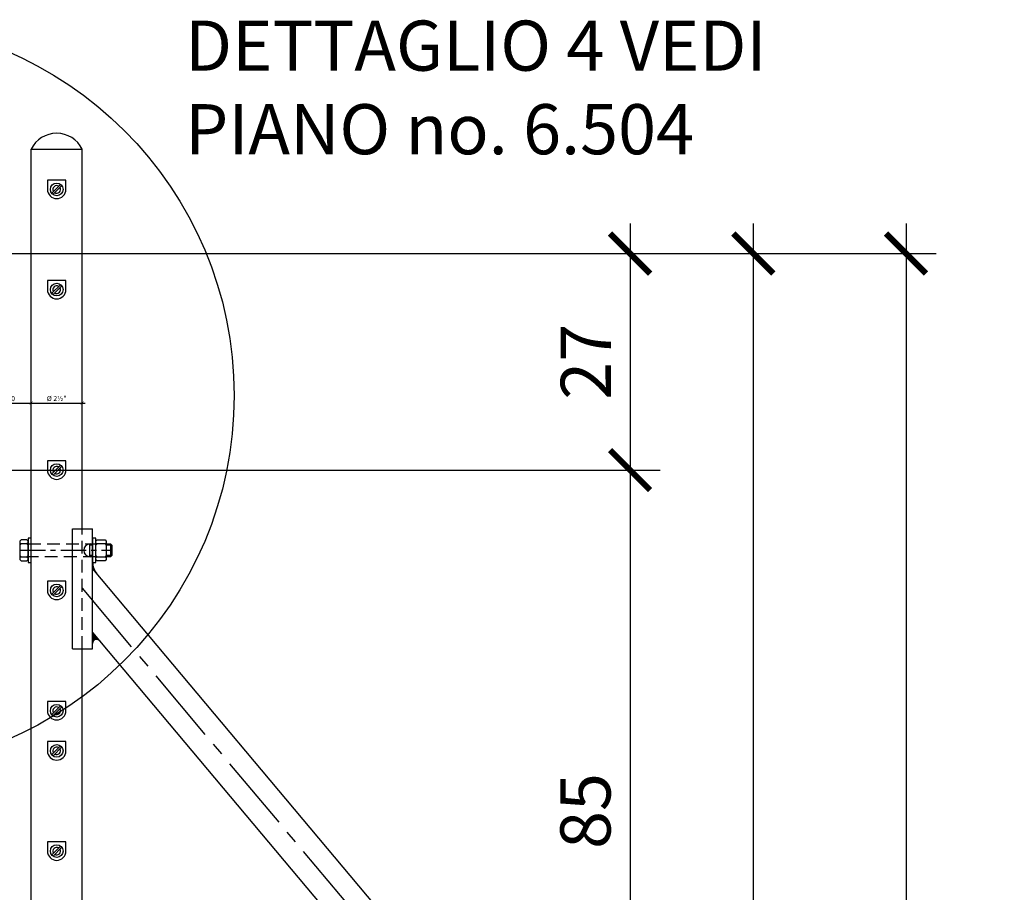
# Model space of a CAD drawing. Units: millimetres. Extents: x 2031 to 4168, y -1058 to 222.
# Drawn here: x 3654 to 3777, y -53 to 56 of the extents above; entities that cross this region are included whole.
import ezdxf

# ---------------------------------------------------------------- set-up
doc = ezdxf.new("R2010")
doc.units = ezdxf.units.MM
doc.header["$LTSCALE"] = 0.5
doc.header["$PDMODE"] = 34
doc.header["$PDSIZE"] = 2
for name, pattern in [('CENTRO', [50.8, 31.75, -6.35, 6.35, -6.35]), ('CENTRO2', [28.575, 19.05, -3.175, 3.175, -3.175]), ('NASCOSTA', [9.525, 6.35, -3.175]), ('NASCOSTA2', [4.7625, 3.175, -1.5875])]:
    doc.linetypes.add(name, pattern=pattern)
doc.layers.get('0').update_dxf_attribs({"plot": 0})
for name, color, linetype in [('513 piantana', 3, 'Continuous'), ('514 piastra', 3, 'Continuous'), ('517 montanti', 2, 'Continuous'), ('601 misure 25', 2, 'Continuous'), ('610 misure 2.5', 2, 'Continuous'), ('615 arial', 4, 'Continuous'), ('704 bulloni', 2, 'Continuous'), ('707 saldature', 1, 'Continuous'), ('715 viti', 1, 'Continuous')]:
    doc.layers.add(name, color=color, linetype=linetype)
doc.styles.add('T-arial-25mm', font='ARIALN.TTF')
doc.styles.add('T-arial-4mm', font='ARIALN.TTF')
doc.dimstyles.new('Mis-2.5 mm cantone', dxfattribs={"dimscale": 0.25, "dimtxt": 2.5, "dimasz": 1.5, "dimexe": 1.5, "dimexo": 3, "dimtad": 3, "dimlfac": 10, "dimzin": 9, "dimtxsty": 'T-arial-4mm', "dimblk": 'ARCHTICK', "dimcen": -2.5, "dimdle": 1.5, "dimclrd": 2, "dimclre": 2, "dimclrt": 4, "dimazin": 2, "dimtfac": 1, "dimtmove": 0, "dimatfit": 3, "dimfxl": 1, "dimlwd": -1, "dimlwe": -1, "dimarcsym": 0})
doc.dimstyles.new('Mis-25 cm cantone', dxfattribs={"dimscale": 2.5, "dimtxt": 2.5, "dimasz": 2, "dimexe": 1.5, "dimexo": 3, "dimtad": 3, "dimzin": 9, "dimtxsty": 'T-arial-4mm', "dimblk": 'ARCHTICK', "dimcen": -2.5, "dimdle": 1.5, "dimclrd": 2, "dimclre": 2, "dimclrt": 4, "dimazin": 2, "dimtfac": 1, "dimtmove": 0, "dimatfit": 3, "dimfxl": 1, "dimlwd": -1, "dimlwe": -1, "dimarcsym": 0})

# ---------------------------------------------------------------- blocks, each defined once
blk = doc.blocks.new('_ARCHTICK')
at = {"color": 0, "linetype": 'ByBlock', "const_width": 0.15}
blk.add_lwpolyline([(-0.5, -0.5), (0.5, 0.5)], dxfattribs=at)
blk = doc.blocks.new('*D49')
at = {"layer": '601 misure 25', "color": 2, "transparency": 16777216}
for p, q in [((3730.1, 30.72), (3730.1, -3.78)), ((3652.26, 26.97), (3733.85, 26.97)), ((3646.55, -0.03), (3733.85, -0.03))]:
    blk.add_line(p, q, dxfattribs=at)
at = {"layer": 'Defpoints', "color": 0, "transparency": 16777216}
for p in [(3644.76, 26.97), (3639.05, -0.03), (3730.1, -0.03)]:
    blk.add_point(p, dxfattribs=at)
at = {"layer": '601 misure 25', "color": 2, "transparency": 16777216, "xscale": 5, "yscale": 5, "zscale": 5}
for p, rotation in [((3730.1, 26.97), 90), ((3730.1, -0.03), 270)]:
    blk.add_blockref('_ARCHTICK', p, dxfattribs=dict(at, rotation=rotation))
at = {"layer": '601 misure 25', "color": 4, "transparency": 16777216, "insert": (3725.4, 13.47), "char_height": 6.25, "attachment_point": 5, "rotation": 90, "style": 'T-arial-4mm'}
blk.add_mtext('27', dxfattribs=at)
blk = doc.blocks.new('*D50')
at = {"layer": '601 misure 25', "color": 2, "transparency": 16777216}
for p, q in [((3730.1, 3.72), (3730.1, -88.78)), ((3646.55, -0.03), (3733.85, -0.03)), ((3646.55, -85.03), (3733.85, -85.03))]:
    blk.add_line(p, q, dxfattribs=at)
at = {"layer": 'Defpoints', "color": 0, "transparency": 16777216}
for p in [(3639.05, -0.03), (3639.05, -85.03), (3730.1, -85.03)]:
    blk.add_point(p, dxfattribs=at)
at = {"layer": '601 misure 25', "color": 2, "transparency": 16777216, "xscale": 5, "yscale": 5, "zscale": 5}
for p, rotation in [((3730.1, -0.03), 90), ((3730.1, -85.03), 270)]:
    blk.add_blockref('_ARCHTICK', p, dxfattribs=dict(at, rotation=rotation))
at = {"layer": '601 misure 25', "color": 4, "transparency": 16777216, "insert": (3725.35, -42.53), "char_height": 6.25, "attachment_point": 5, "rotation": 90, "style": 'T-arial-4mm'}
blk.add_mtext('85', dxfattribs=at)
blk = doc.blocks.new('*D53')
at = {"layer": '601 misure 25', "color": 2, "transparency": 16777216}
for p, q in [((3764.49, 30.72), (3764.49, -246.78)), ((3652.26, 26.97), (3768.24, 26.97)), ((3669.33, -243.03), (3768.24, -243.03))]:
    blk.add_line(p, q, dxfattribs=at)
at = {"layer": 'Defpoints', "color": 0, "transparency": 16777216}
for p in [(3644.76, 26.97), (3661.83, -243.03), (3764.49, -243.03)]:
    blk.add_point(p, dxfattribs=at)
at = {"layer": '601 misure 25', "color": 2, "transparency": 16777216, "xscale": 5, "yscale": 5, "zscale": 5}
for p, rotation in [((3764.49, 26.97), 90), ((3764.49, -243.03), 270)]:
    blk.add_blockref('_ARCHTICK', p, dxfattribs=dict(at, rotation=rotation))
at = {"layer": '601 misure 25', "color": 4, "transparency": 16777216, "insert": (3759.73, -108.03), "char_height": 6.25, "attachment_point": 5, "rotation": 90, "style": 'T-arial-4mm'}
blk.add_mtext('270', dxfattribs=at)
blk = doc.blocks.new('*D54')
at = {"layer": '601 misure 25', "color": 2, "transparency": 16777216}
for p, q in [((3745.46, 30.72), (3745.46, -178.78)), ((3652.26, 26.97), (3749.21, 26.97)), ((3689.05, -175.03), (3749.21, -175.03))]:
    blk.add_line(p, q, dxfattribs=at)
at = {"layer": 'Defpoints', "color": 0, "transparency": 16777216}
for p in [(3644.76, 26.97), (3681.55, -175.03), (3745.46, -175.03)]:
    blk.add_point(p, dxfattribs=at)
at = {"layer": '601 misure 25', "color": 2, "transparency": 16777216, "xscale": 5, "yscale": 5, "zscale": 5}
for p, rotation in [((3745.46, 26.97), 90), ((3745.46, -175.03), 270)]:
    blk.add_blockref('_ARCHTICK', p, dxfattribs=dict(at, rotation=rotation))
at = {"layer": '601 misure 25', "color": 4, "transparency": 16777216, "insert": (3740.71, -74.03), "char_height": 6.25, "attachment_point": 5, "rotation": 90, "style": 'T-arial-4mm'}
blk.add_mtext('202', dxfattribs=at)
blk = doc.blocks.new('*D24')
at = {"layer": '610 misure 2.5', "color": 2, "transparency": 16777216}
blk.add_line((3650.1, 8.33), (3655.85, 8.33), dxfattribs=at)
at = {"layer": 'Defpoints', "color": 0, "transparency": 16777216}
for p in [(3650.48, 24.97), (3655.48, 8.33), (3655.48, -101.23)]:
    blk.add_point(p, dxfattribs=at)
at = {"layer": '610 misure 2.5', "color": 2, "transparency": 16777216, "xscale": 0.375, "yscale": 0.375, "zscale": 0.375, "rotation": 180}
blk.add_blockref('_ARCHTICK', (3650.48, 8.33), dxfattribs=at)
at = {"layer": '610 misure 2.5', "color": 2, "transparency": 16777216, "xscale": 0.375, "yscale": 0.375, "zscale": 0.375}
blk.add_blockref('_ARCHTICK', (3655.48, 8.33), dxfattribs=at)
at = {"layer": '610 misure 2.5', "color": 4, "transparency": 16777216, "insert": (3652.98, 8.8), "char_height": 0.625, "attachment_point": 5, "style": 'T-arial-4mm'}
blk.add_mtext('50', dxfattribs=at)
blk = doc.blocks.new('*D25')
at = {"layer": '610 misure 2.5', "color": 2, "transparency": 16777216}
blk.add_line((3655.1, 8.33), (3662.2, 8.33), dxfattribs=at)
at = {"layer": 'Defpoints', "color": 0, "transparency": 16777216}
for p in [(3661.83, 8.33), (3655.48, -101.23), (3661.83, -101.23)]:
    blk.add_point(p, dxfattribs=at)
at = {"layer": '610 misure 2.5', "color": 2, "transparency": 16777216, "xscale": 0.375, "yscale": 0.375, "zscale": 0.375, "rotation": 180}
blk.add_blockref('_ARCHTICK', (3655.48, 8.33), dxfattribs=at)
at = {"layer": '610 misure 2.5', "color": 2, "transparency": 16777216, "xscale": 0.375, "yscale": 0.375, "zscale": 0.375}
blk.add_blockref('_ARCHTICK', (3661.83, 8.33), dxfattribs=at)
at = {"layer": '610 misure 2.5', "color": 4, "transparency": 16777216, "insert": (3658.65, 8.82), "char_height": 0.625, "attachment_point": 5, "style": 'T-arial-4mm'}
blk.add_mtext('%%c 2½"', dxfattribs=at)

msp = doc.modelspace()

# ---------------------------------------------------------------- hatches: boundary and pattern name
at = {"layer": '707 saldature'}
for points in [[(3663.1279, -12.3323), (3663.7128, -13.0294, -0.16501048), (3663.1303, -11.5323), (3663.1279, -11.5323)], [(3663.1279, -20.2665), (3663.1279, -21.6403, -0.70020754), (3664.0109, -21.3189)]]:
    msp.add_hatch(color=256, dxfattribs=at).paths.add_polyline_path(points)

# ---------------------------------------------------------------- linework, layer by layer
at = {"layer": '513 piantana'}
for p, q in [((3655.4779, -175.0323), (3655.4779, 39.9677)), ((3655.4779, 39.9677), (3661.8279, 39.9677)), ((3661.8279, -7.3323), (3661.8279, 39.9677)), ((3661.8279, -175.0323), (3661.8279, -22.3323))]:
    msp.add_line(p, q, dxfattribs=at)
at = {"layer": '513 piantana', "color": 2, "linetype": 'NASCOSTA2'}
msp.add_line((3661.8279, -22.3323), (3661.8279, -7.3323), dxfattribs=at)
at = {"layer": '513 piantana'}
msp.add_arc((3658.6529, 38.4475), 3.5202, 25.584604, 154.415396, dxfattribs=at)
at = {"layer": '514 piastra', "color": 2}
for p, q in [((3660.6279, -7.3323), (3663.1279, -7.3323)), ((3660.6279, -22.3323), (3660.6279, -7.3323)), ((3663.1279, -22.3323), (3663.1279, -7.3323)), ((3660.6279, -22.3323), (3663.1279, -22.3323))]:
    msp.add_line(p, q, dxfattribs=at)
at = {"layer": '517 montanti', "color": 3}
for p, q in [((3663.1279, -12.3323), (3830.9061, -212.2826)), ((3663.1279, -20.2665), (3826.9992, -215.5608))]:
    msp.add_line(p, q, dxfattribs=at)
at = {"layer": '517 montanti', "color": 1, "linetype": 'CENTRO2'}
msp.add_line((3661.8279, -14.7501), (3828.9526, -213.9217), dxfattribs=at)
at = {"layer": '601 misure 25'}
msp.add_circle((3634.0479, 9.2673), 46.7176, dxfattribs=at)
at = {"layer": '704 bulloni'}
for p, q in [((3654.9279, -9.2323), (3654.2279, -9.2323)), ((3664.6779, -9.2323), (3663.6779, -9.2323)), ((3654.2279, -10.8323), (3654.9279, -10.8323)), ((3663.6779, -10.8323), (3664.6779, -10.8323))]:
    msp.add_line(p, q, dxfattribs=at)
at = {"layer": '704 bulloni', "color": 1}
for p, q in [((3662.7279, -9.2323), (3662.7279, -10.8323)), ((3663.1279, -9.4033), (3662.7279, -9.4033)), ((3665.5279, -9.4033), (3664.8279, -9.4033)), ((3665.3569, -9.2323), (3665.3569, -10.8323)), ((3663.1279, -10.6613), (3662.7279, -10.6613)), ((3665.5279, -10.6613), (3664.8279, -10.6613))]:
    msp.add_line(p, q, dxfattribs=at)
at = {"layer": '704 bulloni', "color": 1, "linetype": 'CENTRO', "ltscale": 0.2}
msp.add_line((3654.0779, -10.0323), (3665.5279, -10.0323), dxfattribs=at)
at = {"layer": '704 bulloni'}
for points in [[(3655.4779, -8.5323), (3655.0779, -8.5323), (3655.0779, -11.5323), (3655.4779, -11.5323)], [(3663.5279, -8.5323), (3663.1279, -8.5323), (3663.1279, -11.5323), (3663.5279, -11.5323)], [(3655.0779, -8.8723), (3654.9279, -8.7223), (3654.2279, -8.7223), (3654.0779, -8.8723), (3654.0779, -11.1923), (3654.2279, -11.3423), (3654.9279, -11.3423), (3655.0779, -11.1923)]]:
    msp.add_lwpolyline(points, close=True, dxfattribs=at)
for points in [[(3654.0779, -9.0823), (3654.2279, -9.2323), (3654.0779, -9.3823)], [(3655.0779, -9.0823), (3654.9279, -9.2323), (3655.0779, -9.3823)], [(3663.5279, -8.8723), (3663.6779, -8.7223), (3664.6779, -8.7223), (3664.8279, -8.8723), (3664.8279, -11.1923), (3664.6779, -11.3423), (3663.6779, -11.3423), (3663.5279, -11.1923)], [(3663.5279, -9.0823), (3663.6779, -9.2323), (3663.5279, -9.3823)], [(3664.8279, -9.0823), (3664.6779, -9.2323), (3664.8279, -9.3823)], [(3654.0779, -10.6823), (3654.2279, -10.8323), (3654.0779, -10.9823)], [(3655.0779, -10.6823), (3654.9279, -10.8323), (3655.0779, -10.9823)], [(3663.5279, -10.6823), (3663.6779, -10.8323), (3663.5279, -10.9823)], [(3664.8279, -10.6823), (3664.6779, -10.8323), (3664.8279, -10.9823)]]:
    msp.add_lwpolyline(points, dxfattribs=at)
at = {"layer": '704 bulloni', "linetype": 'NASCOSTA2'}
for points in [[(3655.0779, -9.2323), (3663.5279, -9.2323)], [(3663.5279, -10.8323), (3655.0779, -10.8323)]]:
    msp.add_lwpolyline(points, dxfattribs=at)
at = {"layer": '704 bulloni', "linetype": 'NASCOSTA'}
msp.add_lwpolyline([(3664.8279, -9.2323), (3665.3569, -9.2323), (3665.5279, -9.4033), (3665.5279, -10.6613), (3665.3569, -10.8323), (3664.8279, -10.8323)], dxfattribs=at)
at = {"layer": '704 bulloni', "color": 1}
msp.add_arc((3662.8279, -10.0323), 0.8, 90, 270, dxfattribs=at)
at = {"layer": '707 saldature'}
for centre, radius, start, end in [((3665.6279, -11.4224), 2.5, 180, 220), ((3663.6279, -21.6403), 0.5, 40, 180)]:
    msp.add_arc(centre, radius, start, end, dxfattribs=at)
at = {"layer": '715 viti', "linetype": 'Continuous'}
for p, q in [((3659.1074, 35.5781), (3658.0424, 34.5131)), ((3659.2633, 35.4222), (3658.1983, 34.3572)), ((3659.1074, 23.0781), (3658.0424, 22.0131)), ((3659.2633, 22.9222), (3658.1983, 21.8572)), ((3659.1074, 0.5781), (3658.0424, -0.4869)), ((3659.2633, 0.4222), (3658.1983, -0.6428)), ((3659.1074, -14.4219), (3658.0424, -15.4869)), ((3659.2633, -14.5778), (3658.1983, -15.6428)), ((3659.1074, -29.4219), (3658.0424, -30.4869)), ((3659.2633, -29.5778), (3658.1983, -30.6428)), ((3659.1074, -34.4219), (3658.0424, -35.4869)), ((3659.2633, -34.5778), (3658.1983, -35.6428)), ((3659.1074, -46.9219), (3658.0424, -47.9869)), ((3659.2633, -47.0778), (3658.1983, -48.1428))]:
    msp.add_line(p, q, dxfattribs=at)
at = {"layer": '715 viti'}
for points in [[(3659.8029, 34.9677), (3659.8029, 36.1177), (3657.5029, 36.1177), (3657.5029, 34.9677, 1)], [(3659.8029, 22.4677), (3659.8029, 23.6177), (3657.5029, 23.6177), (3657.5029, 22.4677, 1)], [(3659.8029, -0.0323), (3659.8029, 1.1177), (3657.5029, 1.1177), (3657.5029, -0.0323, 1)], [(3659.8029, -15.0323), (3659.8029, -13.8823), (3657.5029, -13.8823), (3657.5029, -15.0323, 1)], [(3659.8029, -30.0323), (3659.8029, -28.8823), (3657.5029, -28.8823), (3657.5029, -30.0323, 1)], [(3659.8029, -35.0323), (3659.8029, -33.8823), (3657.5029, -33.8823), (3657.5029, -35.0323, 1)], [(3659.8029, -47.5323), (3659.8029, -46.3823), (3657.5029, -46.3823), (3657.5029, -47.5323, 1)]]:
    msp.add_lwpolyline(points, format="xyb", close=True, dxfattribs=at)
at = {"layer": '715 viti', "linetype": 'Continuous'}
for centre in [(3658.6529, 34.9677), (3658.6529, 22.4677), (3658.6529, -0.0323), (3658.6529, -15.0323), (3658.6529, -30.0323), (3658.6529, -35.0323), (3658.6529, -47.5323)]:
    msp.add_circle(centre, 0.7874, dxfattribs=at)
for centre, radius, start, end in [((3658.6529, 34.9677), 0.7611, 216.672179, 233.327821), ((3658.6529, 34.9677), 0.4724, 58.493399, 211.506601), ((3658.6529, 34.9677), 0.4724, 238.493399, 31.506601), ((3658.6529, 34.9677), 0.7611, 36.672179, 53.327821), ((3658.6529, 22.4677), 0.4724, 58.493399, 211.506601), ((3658.6529, 22.4677), 0.4724, 238.493399, 31.506601), ((3658.6529, 22.4677), 0.7611, 36.672179, 53.327821), ((3658.6529, 22.4677), 0.7611, 216.672179, 233.327821), ((3658.6529, -0.0323), 0.4724, 58.493399, 211.506601), ((3658.6529, -0.0323), 0.4724, 238.493399, 31.506601), ((3658.6529, -0.0323), 0.7611, 36.672179, 53.327821), ((3658.6529, -0.0323), 0.7611, 216.672179, 233.327821), ((3658.6529, -15.0323), 0.4724, 58.493399, 211.506601), ((3658.6529, -15.0323), 0.7611, 36.672179, 53.327821), ((3658.6529, -15.0323), 0.7611, 216.672179, 233.327821), ((3658.6529, -15.0323), 0.4724, 238.493399, 31.506601), ((3658.6529, -30.0323), 0.7611, 36.672179, 53.327821), ((3658.6529, -30.0323), 0.7611, 216.672179, 233.327821), ((3658.6529, -30.0323), 0.4724, 58.493399, 211.506601), ((3658.6529, -30.0323), 0.4724, 238.493399, 31.506601), ((3658.6529, -35.0323), 0.7611, 216.672179, 233.327821), ((3658.6529, -35.0323), 0.4724, 58.493399, 211.506601), ((3658.6529, -35.0323), 0.4724, 238.493399, 31.506601), ((3658.6529, -35.0323), 0.7611, 36.672179, 53.327821), ((3658.6529, -47.5323), 0.4724, 58.493399, 211.506601), ((3658.6529, -47.5323), 0.4724, 238.493399, 31.506601), ((3658.6529, -47.5323), 0.7611, 36.672179, 53.327821), ((3658.6529, -47.5323), 0.7611, 216.672179, 233.327821)]:
    msp.add_arc(centre, radius, start, end, dxfattribs=at)

# ---------------------------------------------------------------- texts
at = {"layer": '615 arial', "insert": (3674.6428, 56.0143), "char_height": 6.25, "width": 89.866, "attachment_point": 1, "style": 'T-arial-25mm'}
msp.add_mtext('DETTAGLIO 4 VEDI \\PPIANO {\\fArial Narrow|b0|i0|c0|p32;no. 6.504}', dxfattribs=at)

# ---------------------------------------------------------------- dimensions: what is measured, and where the dimension line sits
at = {"layer": '601 misure 25'}
for base, p1, p2, picture, middle in [((3730.0987, -0.0323), (3644.7629, 26.9677), (3639.0479, -0.0323), '*D49', (3725.3985, 13.4677)), ((3764.4857, -243.0323), (3644.7629, 26.9677), (3661.8279, -243.0323), '*D53', (3759.7321, -108.0323)), ((3745.4637, -175.0323), (3644.7629, 26.9677), (3681.5479, -175.0323), '*D54', (3740.7101, -74.0323)), ((3730.0987, -85.0323), (3639.0479, -0.0323), (3639.0479, -85.0323), '*D50', (3725.3452, -42.5323))]:
    dim = msp.add_linear_dim(base=base, p1=p1, p2=p2, angle=90, dimstyle='Mis-25 cm cantone', dxfattribs=at)
    dim.commit()
    dim.dimension.update_dxf_attribs({"geometry": picture, "text_midpoint": middle})
at = {"layer": '610 misure 2.5'}
dim = msp.add_linear_dim(base=(3655.4779, 8.327), p1=(3650.4779, 24.9677), p2=(3655.4779, -101.2334), dimstyle='Mis-2.5 mm cantone', override={"dimse1": 1, "dimse2": 1, "dimtmove": 1}, dxfattribs=at)
dim.commit()
dim.dimension.update_dxf_attribs({"geometry": '*D24', "text_midpoint": (3652.9779, 8.8024)})
dim = msp.add_linear_dim(base=(3661.8279, 8.327), p1=(3655.4779, -101.2334), p2=(3661.8279, -101.2334), text='%%c 2½"', dimstyle='Mis-2.5 mm cantone', override={"dimse1": 1, "dimse2": 1, "dimtmove": 1}, dxfattribs=at)
dim.commit()
dim.dimension.update_dxf_attribs({"geometry": '*D25', "text_midpoint": (3658.6529, 8.8199)})

doc.saveas('drawing.dxf')
